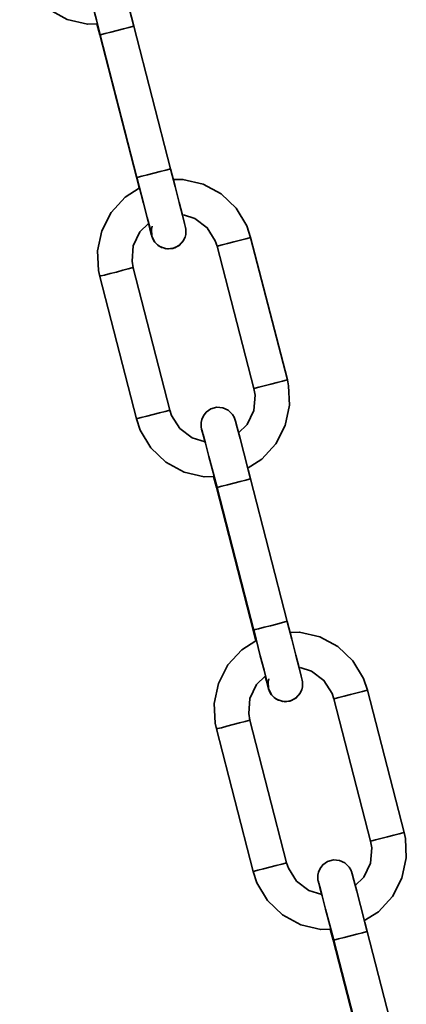
# Model space of a CAD drawing. Extents: x 75 to 753, y -67 to 646.
# Drawn here: x 281 to 290, y 295 to 319 of the extents above; entities that cross this region are included whole.
import ezdxf

# ---------------------------------------------------------------- set-up
doc = ezdxf.new("R2010")
doc.units = 0
doc.header["$MEASUREMENT"] = 0
doc.layers.get('0').update_dxf_attribs({"lineweight": 0})

msp = doc.modelspace()

# ---------------------------------------------------------------- linework, layer by layer
at = {"color": 7, "lineweight": 35}
for points, knots in [([(283.899, 318.699), (283.899, 318.699), (283.842, 318.919), (283.842, 318.919), (283.842, 318.919), (283.737, 319.326), (283.737, 319.326), (283.737, 319.326), (283.645, 319.678), (283.645, 319.678), (283.645, 319.678), (283.576, 319.942), (283.576, 319.942), (283.576, 319.942), (283.533, 320.099), (283.533, 320.099), (283.533, 320.099), (283.517, 320.15), (283.517, 320.15), (283.517, 320.15), (283.512, 320.166), (283.512, 320.166), (283.512, 320.166), (283.501, 320.189), (283.501, 320.189), (283.501, 320.189), (283.462, 320.258), (283.462, 320.258), (283.462, 320.258), (283.356, 320.363), (283.356, 320.363), (283.356, 320.363), (283.231, 320.42), (283.231, 320.42), (283.231, 320.42), (283.084, 320.434), (283.084, 320.434), (283.084, 320.434), (282.938, 320.393), (282.938, 320.393), (282.938, 320.393), (282.825, 320.313), (282.825, 320.313), (282.825, 320.313), (282.757, 320.225), (282.757, 320.225), (282.757, 320.225), (282.72, 320.139), (282.72, 320.139), (282.72, 320.139), (282.704, 320.061), (282.704, 320.061), (282.704, 320.061), (282.7, 320.001), (282.7, 320.001), (282.7, 320.001), (282.704, 319.965), (282.704, 319.965), (282.704, 319.965), (282.706, 319.949), (282.706, 319.949), (282.706, 319.949), (282.707, 319.937), (282.707, 319.937), (282.707, 319.937), (282.711, 319.925), (282.711, 319.925), (282.711, 319.925), (282.715, 319.901), (282.715, 319.901), (282.715, 319.901), (282.748, 319.767), (282.748, 319.767), (282.748, 319.767), (282.791, 319.6), (282.791, 319.6)], [0, 0, 0, 0, 1, 1, 1, 2, 2, 2, 3, 3, 3, 4, 4, 4, 5, 5, 5, 6, 6, 6, 7, 7, 7, 8, 8, 8, 9, 9, 9, 10, 10, 10, 11, 11, 11, 12, 12, 12, 13, 13, 13, 14, 14, 14, 15, 15, 15, 16, 16, 16, 17, 17, 17, 18, 18, 18, 19, 19, 19, 20, 20, 20, 21, 21, 21, 22, 22, 22, 23, 23, 23, 24, 24, 24, 25, 25, 25, 25]), ([(281.136, 320.154), (281.136, 320.154), (281.23, 319.877), (281.23, 319.877), (281.23, 319.877), (281.487, 319.449), (281.487, 319.449), (281.487, 319.449), (281.848, 319.102), (281.848, 319.102), (281.848, 319.102), (282.288, 318.863), (282.288, 318.863), (282.288, 318.863), (282.775, 318.747), (282.775, 318.747), (282.775, 318.747), (283.006, 318.754), (283.006, 318.754)], [0, 0, 0, 0, 1, 1, 1, 2, 2, 2, 3, 3, 3, 4, 4, 4, 5, 5, 5, 6, 6, 6, 6]), ([(282.722, 319.885), (282.722, 319.885), (282.722, 319.887), (282.722, 319.887), (282.722, 319.887), (282.725, 319.871), (282.725, 319.871), (282.725, 319.871), (282.75, 319.779), (282.75, 319.779), (282.75, 319.779), (282.809, 319.562), (282.809, 319.562), (282.809, 319.562), (282.892, 319.243), (282.892, 319.243), (282.892, 319.243), (282.993, 318.852), (282.993, 318.852), (282.993, 318.852), (283.087, 318.49), (283.087, 318.49)], [0, 0, 0, 0, 1, 1, 1, 2, 2, 2, 3, 3, 3, 4, 4, 4, 5, 5, 5, 6, 6, 6, 7, 7, 7, 7]), ([(283.899, 318.699), (283.899, 318.699), (283.869, 318.69), (283.869, 318.69), (283.869, 318.69), (283.782, 318.667), (283.782, 318.667), (283.782, 318.667), (283.65, 318.634), (283.65, 318.634), (283.65, 318.634), (283.494, 318.594), (283.494, 318.594), (283.494, 318.594), (283.34, 318.554), (283.34, 318.554), (283.34, 318.554), (283.206, 318.52), (283.206, 318.52), (283.206, 318.52), (283.118, 318.497), (283.118, 318.497), (283.118, 318.497), (283.087, 318.49), (283.087, 318.49)], [0, 0, 0, 0, 1, 1, 1, 2, 2, 2, 3, 3, 3, 4, 4, 4, 5, 5, 5, 6, 6, 6, 7, 7, 7, 8, 8, 8, 8]), ([(284.789, 315.245), (284.789, 315.245), (284.759, 315.238), (284.759, 315.238), (284.759, 315.238), (284.671, 315.215), (284.671, 315.215), (284.671, 315.215), (284.54, 315.181), (284.54, 315.181), (284.54, 315.181), (284.384, 315.141), (284.384, 315.141), (284.384, 315.141), (284.229, 315.101), (284.229, 315.101), (284.229, 315.101), (284.096, 315.068), (284.096, 315.068), (284.096, 315.068), (284.007, 315.045), (284.007, 315.045), (284.007, 315.045), (283.975, 315.036), (283.975, 315.036)], [0, 0, 0, 0, 1, 1, 1, 2, 2, 2, 3, 3, 3, 4, 4, 4, 5, 5, 5, 6, 6, 6, 7, 7, 7, 8, 8, 8, 8]), ([(285.139, 313.585), (285.139, 313.585), (285.156, 313.656), (285.156, 313.656), (285.156, 313.656), (285.162, 313.722), (285.162, 313.722), (285.162, 313.722), (285.16, 313.764), (285.16, 313.764), (285.16, 313.764), (285.156, 313.782), (285.156, 313.782), (285.156, 313.782), (285.155, 313.794), (285.155, 313.794), (285.155, 313.794), (285.153, 313.807), (285.153, 313.807), (285.153, 313.807), (285.149, 313.825), (285.149, 313.825), (285.149, 313.825), (285.128, 313.915), (285.128, 313.915), (285.128, 313.915), (285.076, 314.118), (285.076, 314.118), (285.076, 314.118), (284.998, 314.428), (284.998, 314.428), (284.998, 314.428), (284.901, 314.814), (284.901, 314.814), (284.901, 314.814), (284.789, 315.245), (284.789, 315.245)], [0, 0, 0, 0, 1, 1, 1, 2, 2, 2, 3, 3, 3, 4, 4, 4, 5, 5, 5, 6, 6, 6, 7, 7, 7, 8, 8, 8, 9, 9, 9, 10, 10, 10, 11, 11, 11, 12, 12, 12, 12]), ([(283.963, 315.038), (283.963, 315.038), (283.963, 315.038), (283.963, 315.038), (283.963, 315.038), (283.975, 315.039), (283.975, 315.039)], [0, 0, 0, 0, 1, 1, 1, 2, 2, 2, 2]), ([(283.963, 315.038), (283.963, 315.038), (284.02, 314.816), (284.02, 314.816), (284.02, 314.816), (284.03, 314.775), (284.03, 314.775)], [0, 0, 0, 0, 1, 1, 1, 2, 2, 2, 2]), ([(283.975, 315.036), (283.975, 315.036), (284.032, 314.816), (284.032, 314.816), (284.032, 314.816), (284.137, 314.411), (284.137, 314.411), (284.137, 314.411), (284.226, 314.061), (284.226, 314.061), (284.226, 314.061), (284.291, 313.8), (284.291, 313.8), (284.291, 313.8), (284.327, 313.654), (284.327, 313.654), (284.327, 313.654), (284.331, 313.64), (284.331, 313.64)], [0, 0, 0, 0, 1, 1, 1, 2, 2, 2, 3, 3, 3, 4, 4, 4, 5, 5, 5, 6, 6, 6, 6]), ([(286.728, 313.581), (286.728, 313.581), (286.632, 313.86), (286.632, 313.86), (286.632, 313.86), (286.374, 314.288), (286.374, 314.288), (286.374, 314.288), (286.014, 314.634), (286.014, 314.634), (286.014, 314.634), (285.574, 314.872), (285.574, 314.872), (285.574, 314.872), (285.087, 314.988), (285.087, 314.988), (285.087, 314.988), (284.844, 314.981), (284.844, 314.981)], [0, 0, 0, 0, 1, 1, 1, 2, 2, 2, 3, 3, 3, 4, 4, 4, 5, 5, 5, 6, 6, 6, 6]), ([(284.03, 314.775), (284.03, 314.775), (283.688, 314.558), (283.688, 314.558), (283.688, 314.558), (283.35, 314.189), (283.35, 314.189), (283.35, 314.189), (283.121, 313.743), (283.121, 313.743), (283.121, 313.743), (283.016, 313.255), (283.016, 313.255), (283.016, 313.255), (283.04, 312.781), (283.04, 312.781), (283.04, 312.781), (283.072, 312.638), (283.072, 312.638)], [0, 0, 0, 0, 1, 1, 1, 2, 2, 2, 3, 3, 3, 4, 4, 4, 5, 5, 5, 6, 6, 6, 6]), ([(285.101, 314.127), (285.101, 314.127), (285.38, 314.043), (285.38, 314.043), (285.38, 314.043), (285.675, 313.816), (285.675, 313.816), (285.675, 313.816), (285.872, 313.5), (285.872, 313.5), (285.872, 313.5), (285.915, 313.372), (285.915, 313.372)], [0, 0, 0, 0, 1, 1, 1, 2, 2, 2, 3, 3, 3, 4, 4, 4, 4]), ([(283.883, 312.848), (283.883, 312.848), (283.855, 313.01), (283.855, 313.01), (283.855, 313.01), (283.885, 313.379), (283.885, 313.379), (283.885, 313.379), (284.045, 313.716), (284.045, 313.716), (284.045, 313.716), (284.252, 313.922), (284.252, 313.922)], [0, 0, 0, 0, 1, 1, 1, 2, 2, 2, 3, 3, 3, 4, 4, 4, 4]), ([(284.252, 313.922), (284.252, 313.922), (284.286, 313.793), (284.286, 313.793), (284.286, 313.793), (284.329, 313.638), (284.329, 313.638), (284.329, 313.638), (284.338, 313.606), (284.338, 313.606), (284.338, 313.606), (284.345, 313.585), (284.345, 313.585), (284.345, 313.585), (284.35, 313.569), (284.35, 313.569), (284.35, 313.569), (284.361, 313.544), (284.361, 313.544), (284.361, 313.544), (284.402, 313.475), (284.402, 313.475), (284.402, 313.475), (284.471, 313.4), (284.471, 313.4), (284.471, 313.4), (284.494, 313.384), (284.494, 313.384)], [0, 0, 0, 0, 1, 1, 1, 2, 2, 2, 3, 3, 3, 4, 4, 4, 5, 5, 5, 6, 6, 6, 7, 7, 7, 8, 8, 8, 9, 9, 9, 9]), ([(284.492, 313.382), (284.492, 313.382), (284.407, 313.468), (284.407, 313.468), (284.407, 313.468), (284.336, 313.615), (284.336, 313.615), (284.336, 313.615), (284.327, 313.778), (284.327, 313.778), (284.327, 313.778), (284.345, 313.853), (284.345, 313.853)], [0, 0, 0, 0, 1, 1, 1, 2, 2, 2, 3, 3, 3, 4, 4, 4, 4]), ([(285.139, 313.585), (285.139, 313.585), (285.103, 313.507), (285.103, 313.507), (285.103, 313.507), (284.995, 313.384), (284.995, 313.384), (284.995, 313.384), (284.847, 313.313), (284.847, 313.313), (284.847, 313.313), (284.684, 313.304), (284.684, 313.304), (284.684, 313.304), (284.529, 313.358), (284.529, 313.358), (284.529, 313.358), (284.492, 313.382), (284.492, 313.382)], [0, 0, 0, 0, 1, 1, 1, 2, 2, 2, 3, 3, 3, 4, 4, 4, 5, 5, 5, 6, 6, 6, 6]), ([(284.739, 313.301), (284.739, 313.301), (284.888, 313.327), (284.888, 313.327), (284.888, 313.327), (285.014, 313.4), (285.014, 313.4), (285.014, 313.4), (285.092, 313.489), (285.092, 313.489), (285.092, 313.489), (285.137, 313.576), (285.137, 313.576), (285.137, 313.576), (285.139, 313.585), (285.139, 313.585)], [0, 0, 0, 0, 1, 1, 1, 2, 2, 2, 3, 3, 3, 4, 4, 4, 5, 5, 5, 5]), ([(286.323, 313.477), (286.323, 313.477), (286.478, 313.516), (286.478, 313.516), (286.478, 313.516), (286.609, 313.551), (286.609, 313.551), (286.609, 313.551), (286.698, 313.572), (286.698, 313.572), (286.698, 313.572), (286.728, 313.581), (286.728, 313.581)], [0, 0, 0, 0, 1, 1, 1, 2, 2, 2, 3, 3, 3, 4, 4, 4, 4]), ([(284.494, 313.384), (284.494, 313.384), (284.572, 313.336), (284.572, 313.336), (284.572, 313.336), (284.716, 313.301), (284.716, 313.301), (284.716, 313.301), (284.739, 313.301), (284.739, 313.301)], [0, 0, 0, 0, 1, 1, 1, 2, 2, 2, 3, 3, 3, 3]), ([(285.915, 313.372), (285.915, 313.372), (285.915, 313.372), (285.915, 313.372), (285.915, 313.372), (285.947, 313.379), (285.947, 313.379), (285.947, 313.379), (286.035, 313.402), (286.035, 313.402), (286.035, 313.402), (286.167, 313.436), (286.167, 313.436), (286.167, 313.436), (286.323, 313.477), (286.323, 313.477)], [0, 0, 0, 0, 1, 1, 1, 2, 2, 2, 3, 3, 3, 4, 4, 4, 5, 5, 5, 5]), ([(283.883, 312.848), (283.883, 312.848), (283.853, 312.841), (283.853, 312.841), (283.853, 312.841), (283.766, 312.818), (283.766, 312.818), (283.766, 312.818), (283.634, 312.784), (283.634, 312.784), (283.634, 312.784), (283.48, 312.743), (283.48, 312.743)], [0, 0, 0, 0, 1, 1, 1, 2, 2, 2, 3, 3, 3, 4, 4, 4, 4]), ([(283.48, 312.743), (283.48, 312.743), (283.324, 312.704), (283.324, 312.704), (283.324, 312.704), (283.192, 312.67), (283.192, 312.67), (283.192, 312.67), (283.103, 312.647), (283.103, 312.647), (283.103, 312.647), (283.072, 312.638), (283.072, 312.638)], [0, 0, 0, 0, 1, 1, 1, 2, 2, 2, 3, 3, 3, 4, 4, 4, 4]), ([(286.646, 307.986), (286.646, 307.986), (287, 308.21), (287, 308.21), (287, 308.21), (287.337, 308.579), (287.337, 308.579), (287.337, 308.579), (287.566, 309.023), (287.566, 309.023), (287.566, 309.023), (287.671, 309.513), (287.671, 309.513), (287.671, 309.513), (287.648, 309.987), (287.648, 309.987), (287.648, 309.987), (287.616, 310.127), (287.616, 310.127)], [0, 0, 0, 0, 1, 1, 1, 2, 2, 2, 3, 3, 3, 4, 4, 4, 5, 5, 5, 6, 6, 6, 6]), ([(286.804, 309.92), (286.804, 309.92), (286.804, 309.92), (286.804, 309.92), (286.804, 309.92), (286.836, 309.927), (286.836, 309.927), (286.836, 309.927), (286.925, 309.95), (286.925, 309.95), (286.925, 309.95), (287.056, 309.984), (287.056, 309.984), (287.056, 309.984), (287.213, 310.023), (287.213, 310.023)], [0, 0, 0, 0, 1, 1, 1, 2, 2, 2, 3, 3, 3, 4, 4, 4, 5, 5, 5, 5]), ([(287.213, 310.023), (287.213, 310.023), (287.367, 310.064), (287.367, 310.064), (287.367, 310.064), (287.499, 310.097), (287.499, 310.097), (287.499, 310.097), (287.586, 310.12), (287.586, 310.12), (287.586, 310.12), (287.616, 310.127), (287.616, 310.127)], [0, 0, 0, 0, 1, 1, 1, 2, 2, 2, 3, 3, 3, 4, 4, 4, 4]), ([(286.804, 309.92), (286.804, 309.92), (286.833, 309.758), (286.833, 309.758), (286.833, 309.758), (286.802, 309.389), (286.802, 309.389), (286.802, 309.389), (286.644, 309.05), (286.644, 309.05), (286.644, 309.05), (286.428, 308.84), (286.428, 308.84)], [0, 0, 0, 0, 1, 1, 1, 2, 2, 2, 3, 3, 3, 4, 4, 4, 4]), ([(286.724, 307.73), (286.724, 307.73), (286.668, 307.952), (286.668, 307.952), (286.668, 307.952), (286.563, 308.359), (286.563, 308.359), (286.563, 308.359), (286.47, 308.71), (286.47, 308.71), (286.47, 308.71), (286.401, 308.975), (286.401, 308.975), (286.401, 308.975), (286.359, 309.129), (286.359, 309.129), (286.359, 309.129), (286.343, 309.181), (286.343, 309.181), (286.343, 309.181), (286.337, 309.199), (286.337, 309.199), (286.337, 309.199), (286.327, 309.222), (286.327, 309.222), (286.327, 309.222), (286.287, 309.291), (286.287, 309.291), (286.287, 309.291), (286.181, 309.394), (286.181, 309.394), (286.181, 309.394), (286.057, 309.453), (286.057, 309.453), (286.057, 309.453), (285.909, 309.465), (285.909, 309.465), (285.909, 309.465), (285.764, 309.426), (285.764, 309.426), (285.764, 309.426), (285.65, 309.346), (285.65, 309.346), (285.65, 309.346), (285.582, 309.257), (285.582, 309.257), (285.582, 309.257), (285.545, 309.17), (285.545, 309.17), (285.545, 309.17), (285.529, 309.094), (285.529, 309.094), (285.529, 309.094), (285.526, 309.034), (285.526, 309.034), (285.526, 309.034), (285.529, 308.998), (285.529, 308.998), (285.529, 308.998), (285.531, 308.982), (285.531, 308.982), (285.531, 308.982), (285.533, 308.97), (285.533, 308.97), (285.533, 308.97), (285.536, 308.957), (285.536, 308.957), (285.536, 308.957), (285.54, 308.934), (285.54, 308.934), (285.54, 308.934), (285.574, 308.799), (285.574, 308.799), (285.574, 308.799), (285.616, 308.63), (285.616, 308.63)], [0, 0, 0, 0, 1, 1, 1, 2, 2, 2, 3, 3, 3, 4, 4, 4, 5, 5, 5, 6, 6, 6, 7, 7, 7, 8, 8, 8, 9, 9, 9, 10, 10, 10, 11, 11, 11, 12, 12, 12, 13, 13, 13, 14, 14, 14, 15, 15, 15, 16, 16, 16, 17, 17, 17, 18, 18, 18, 19, 19, 19, 20, 20, 20, 21, 21, 21, 22, 22, 22, 23, 23, 23, 24, 24, 24, 25, 25, 25, 25]), ([(284.368, 309.291), (284.368, 309.291), (284.213, 309.25), (284.213, 309.25), (284.213, 309.25), (284.08, 309.216), (284.08, 309.216), (284.08, 309.216), (283.991, 309.195), (283.991, 309.195), (283.991, 309.195), (283.961, 309.186), (283.961, 309.186)], [0, 0, 0, 0, 1, 1, 1, 2, 2, 2, 3, 3, 3, 4, 4, 4, 4]), ([(284.773, 309.396), (284.773, 309.396), (284.743, 309.387), (284.743, 309.387), (284.743, 309.387), (284.656, 309.366), (284.656, 309.366), (284.656, 309.366), (284.524, 309.332), (284.524, 309.332), (284.524, 309.332), (284.368, 309.291), (284.368, 309.291)], [0, 0, 0, 0, 1, 1, 1, 2, 2, 2, 3, 3, 3, 4, 4, 4, 4]), ([(285.625, 308.629), (285.625, 308.629), (285.309, 308.725), (285.309, 308.725), (285.309, 308.725), (285.012, 308.952), (285.012, 308.952), (285.012, 308.952), (284.815, 309.268), (284.815, 309.268), (284.815, 309.268), (284.773, 309.396), (284.773, 309.396)], [0, 0, 0, 0, 1, 1, 1, 2, 2, 2, 3, 3, 3, 4, 4, 4, 4]), ([(283.961, 309.186), (283.961, 309.186), (284.055, 308.907), (284.055, 308.907), (284.055, 308.907), (284.313, 308.48), (284.313, 308.48), (284.313, 308.48), (284.673, 308.133), (284.673, 308.133), (284.673, 308.133), (285.114, 307.895), (285.114, 307.895), (285.114, 307.895), (285.6, 307.78), (285.6, 307.78), (285.6, 307.78), (285.844, 307.787), (285.844, 307.787)], [0, 0, 0, 0, 1, 1, 1, 2, 2, 2, 3, 3, 3, 4, 4, 4, 5, 5, 5, 6, 6, 6, 6]), ([(285.547, 308.918), (285.547, 308.918), (285.547, 308.918), (285.547, 308.918), (285.547, 308.918), (285.551, 308.904), (285.551, 308.904), (285.551, 308.904), (285.575, 308.81), (285.575, 308.81), (285.575, 308.81), (285.634, 308.595), (285.634, 308.595), (285.634, 308.595), (285.717, 308.275), (285.717, 308.275), (285.717, 308.275), (285.819, 307.885), (285.819, 307.885), (285.819, 307.885), (285.913, 307.522), (285.913, 307.522)], [0, 0, 0, 0, 1, 1, 1, 2, 2, 2, 3, 3, 3, 4, 4, 4, 5, 5, 5, 6, 6, 6, 7, 7, 7, 7]), ([(286.724, 307.73), (286.724, 307.73), (286.694, 307.723), (286.694, 307.723), (286.694, 307.723), (286.607, 307.7), (286.607, 307.7), (286.607, 307.7), (286.476, 307.666), (286.476, 307.666), (286.476, 307.666), (286.319, 307.625), (286.319, 307.625), (286.319, 307.625), (286.165, 307.586), (286.165, 307.586), (286.165, 307.586), (286.032, 307.553), (286.032, 307.553), (286.032, 307.553), (285.943, 307.529), (285.943, 307.529), (285.943, 307.529), (285.913, 307.522), (285.913, 307.522)], [0, 0, 0, 0, 1, 1, 1, 2, 2, 2, 3, 3, 3, 4, 4, 4, 5, 5, 5, 6, 6, 6, 7, 7, 7, 8, 8, 8, 8]), ([(287.614, 304.278), (287.614, 304.278), (287.584, 304.271), (287.584, 304.271), (287.584, 304.271), (287.497, 304.248), (287.497, 304.248), (287.497, 304.248), (287.365, 304.214), (287.365, 304.214), (287.365, 304.214), (287.209, 304.173), (287.209, 304.173), (287.209, 304.173), (287.055, 304.134), (287.055, 304.134), (287.055, 304.134), (286.921, 304.099), (286.921, 304.099), (286.921, 304.099), (286.833, 304.077), (286.833, 304.077), (286.833, 304.077), (286.801, 304.068), (286.801, 304.068)], [0, 0, 0, 0, 1, 1, 1, 2, 2, 2, 3, 3, 3, 4, 4, 4, 5, 5, 5, 6, 6, 6, 7, 7, 7, 8, 8, 8, 8]), ([(287.964, 302.618), (287.964, 302.618), (287.982, 302.689), (287.982, 302.689), (287.982, 302.689), (287.987, 302.754), (287.987, 302.754), (287.987, 302.754), (287.985, 302.797), (287.985, 302.797), (287.985, 302.797), (287.982, 302.815), (287.982, 302.815), (287.982, 302.815), (287.98, 302.827), (287.98, 302.827), (287.98, 302.827), (287.978, 302.839), (287.978, 302.839), (287.978, 302.839), (287.975, 302.857), (287.975, 302.857), (287.975, 302.857), (287.953, 302.948), (287.953, 302.948), (287.953, 302.948), (287.902, 303.15), (287.902, 303.15), (287.902, 303.15), (287.824, 303.461), (287.824, 303.461), (287.824, 303.461), (287.726, 303.845), (287.726, 303.845), (287.726, 303.845), (287.614, 304.278), (287.614, 304.278)], [0, 0, 0, 0, 1, 1, 1, 2, 2, 2, 3, 3, 3, 4, 4, 4, 5, 5, 5, 6, 6, 6, 7, 7, 7, 8, 8, 8, 9, 9, 9, 10, 10, 10, 11, 11, 11, 12, 12, 12, 12]), ([(286.788, 304.068), (286.788, 304.068), (286.788, 304.068), (286.788, 304.068), (286.788, 304.068), (286.801, 304.072), (286.801, 304.072)], [0, 0, 0, 0, 1, 1, 1, 2, 2, 2, 2]), ([(286.788, 304.068), (286.788, 304.068), (286.845, 303.848), (286.845, 303.848), (286.845, 303.848), (286.856, 303.807), (286.856, 303.807)], [0, 0, 0, 0, 1, 1, 1, 2, 2, 2, 2]), ([(286.801, 304.068), (286.801, 304.068), (286.858, 303.848), (286.858, 303.848), (286.858, 303.848), (286.962, 303.442), (286.962, 303.442), (286.962, 303.442), (287.051, 303.092), (287.051, 303.092), (287.051, 303.092), (287.117, 302.832), (287.117, 302.832), (287.117, 302.832), (287.152, 302.687), (287.152, 302.687), (287.152, 302.687), (287.156, 302.673), (287.156, 302.673)], [0, 0, 0, 0, 1, 1, 1, 2, 2, 2, 3, 3, 3, 4, 4, 4, 5, 5, 5, 6, 6, 6, 6]), ([(289.553, 302.614), (289.553, 302.614), (289.457, 302.891), (289.457, 302.891), (289.457, 302.891), (289.2, 303.319), (289.2, 303.319), (289.2, 303.319), (288.839, 303.665), (288.839, 303.665), (288.839, 303.665), (288.399, 303.905), (288.399, 303.905), (288.399, 303.905), (287.912, 304.02), (287.912, 304.02), (287.912, 304.02), (287.669, 304.012), (287.669, 304.012)], [0, 0, 0, 0, 1, 1, 1, 2, 2, 2, 3, 3, 3, 4, 4, 4, 5, 5, 5, 6, 6, 6, 6]), ([(286.856, 303.807), (286.856, 303.807), (286.513, 303.589), (286.513, 303.589), (286.513, 303.589), (286.176, 303.221), (286.176, 303.221), (286.176, 303.221), (285.947, 302.776), (285.947, 302.776), (285.947, 302.776), (285.842, 302.287), (285.842, 302.287), (285.842, 302.287), (285.867, 301.813), (285.867, 301.813), (285.867, 301.813), (285.897, 301.671), (285.897, 301.671)], [0, 0, 0, 0, 1, 1, 1, 2, 2, 2, 3, 3, 3, 4, 4, 4, 5, 5, 5, 6, 6, 6, 6]), ([(287.928, 303.159), (287.928, 303.159), (288.205, 303.074), (288.205, 303.074), (288.205, 303.074), (288.5, 302.848), (288.5, 302.848), (288.5, 302.848), (288.699, 302.532), (288.699, 302.532), (288.699, 302.532), (288.74, 302.404), (288.74, 302.404)], [0, 0, 0, 0, 1, 1, 1, 2, 2, 2, 3, 3, 3, 4, 4, 4, 4]), ([(286.708, 301.881), (286.708, 301.881), (286.68, 302.042), (286.68, 302.042), (286.68, 302.042), (286.71, 302.412), (286.71, 302.412), (286.71, 302.412), (286.87, 302.749), (286.87, 302.749), (286.87, 302.749), (287.078, 302.953), (287.078, 302.953)], [0, 0, 0, 0, 1, 1, 1, 2, 2, 2, 3, 3, 3, 4, 4, 4, 4]), ([(287.078, 302.953), (287.078, 302.953), (287.111, 302.825), (287.111, 302.825), (287.111, 302.825), (287.154, 302.669), (287.154, 302.669), (287.154, 302.669), (287.163, 302.639), (287.163, 302.639), (287.163, 302.639), (287.17, 302.616), (287.17, 302.616), (287.17, 302.616), (287.175, 302.602), (287.175, 302.602), (287.175, 302.602), (287.186, 302.577), (287.186, 302.577), (287.186, 302.577), (287.227, 302.507), (287.227, 302.507), (287.227, 302.507), (287.296, 302.433), (287.296, 302.433), (287.296, 302.433), (287.319, 302.417), (287.319, 302.417)], [0, 0, 0, 0, 1, 1, 1, 2, 2, 2, 3, 3, 3, 4, 4, 4, 5, 5, 5, 6, 6, 6, 7, 7, 7, 8, 8, 8, 9, 9, 9, 9]), ([(287.317, 302.415), (287.317, 302.415), (287.232, 302.499), (287.232, 302.499), (287.232, 302.499), (287.161, 302.648), (287.161, 302.648), (287.161, 302.648), (287.152, 302.811), (287.152, 302.811), (287.152, 302.811), (287.17, 302.886), (287.17, 302.886)], [0, 0, 0, 0, 1, 1, 1, 2, 2, 2, 3, 3, 3, 4, 4, 4, 4]), ([(287.964, 302.618), (287.964, 302.618), (287.928, 302.538), (287.928, 302.538), (287.928, 302.538), (287.82, 302.417), (287.82, 302.417), (287.82, 302.417), (287.673, 302.346), (287.673, 302.346), (287.673, 302.346), (287.509, 302.337), (287.509, 302.337), (287.509, 302.337), (287.355, 302.39), (287.355, 302.39), (287.355, 302.39), (287.317, 302.415), (287.317, 302.415)], [0, 0, 0, 0, 1, 1, 1, 2, 2, 2, 3, 3, 3, 4, 4, 4, 5, 5, 5, 6, 6, 6, 6]), ([(287.564, 302.332), (287.564, 302.332), (287.715, 302.358), (287.715, 302.358), (287.715, 302.358), (287.841, 302.433), (287.841, 302.433), (287.841, 302.433), (287.918, 302.52), (287.918, 302.52), (287.918, 302.52), (287.962, 302.609), (287.962, 302.609), (287.962, 302.609), (287.964, 302.618), (287.964, 302.618)], [0, 0, 0, 0, 1, 1, 1, 2, 2, 2, 3, 3, 3, 4, 4, 4, 5, 5, 5, 5]), ([(289.148, 302.509), (289.148, 302.509), (289.303, 302.548), (289.303, 302.548), (289.303, 302.548), (289.434, 302.582), (289.434, 302.582), (289.434, 302.582), (289.523, 302.605), (289.523, 302.605), (289.523, 302.605), (289.553, 302.614), (289.553, 302.614)], [0, 0, 0, 0, 1, 1, 1, 2, 2, 2, 3, 3, 3, 4, 4, 4, 4]), ([(287.319, 302.417), (287.319, 302.417), (287.397, 302.367), (287.397, 302.367), (287.397, 302.367), (287.541, 302.333), (287.541, 302.333), (287.541, 302.333), (287.564, 302.332), (287.564, 302.332)], [0, 0, 0, 0, 1, 1, 1, 2, 2, 2, 3, 3, 3, 3]), ([(288.74, 302.404), (288.74, 302.404), (288.74, 302.404), (288.74, 302.404), (288.74, 302.404), (288.772, 302.412), (288.772, 302.412), (288.772, 302.412), (288.861, 302.435), (288.861, 302.435), (288.861, 302.435), (288.992, 302.468), (288.992, 302.468), (288.992, 302.468), (289.148, 302.509), (289.148, 302.509)], [0, 0, 0, 0, 1, 1, 1, 2, 2, 2, 3, 3, 3, 4, 4, 4, 5, 5, 5, 5]), ([(286.708, 301.881), (286.708, 301.881), (286.678, 301.873), (286.678, 301.873), (286.678, 301.873), (286.591, 301.85), (286.591, 301.85), (286.591, 301.85), (286.46, 301.817), (286.46, 301.817), (286.46, 301.817), (286.305, 301.776), (286.305, 301.776)], [0, 0, 0, 0, 1, 1, 1, 2, 2, 2, 3, 3, 3, 4, 4, 4, 4]), ([(286.305, 301.776), (286.305, 301.776), (286.149, 301.737), (286.149, 301.737), (286.149, 301.737), (286.018, 301.701), (286.018, 301.701), (286.018, 301.701), (285.929, 301.68), (285.929, 301.68), (285.929, 301.68), (285.897, 301.671), (285.897, 301.671)], [0, 0, 0, 0, 1, 1, 1, 2, 2, 2, 3, 3, 3, 4, 4, 4, 4]), ([(289.63, 298.95), (289.63, 298.95), (289.658, 298.791), (289.658, 298.791), (289.658, 298.791), (289.628, 298.42), (289.628, 298.42), (289.628, 298.42), (289.47, 298.082), (289.47, 298.082), (289.47, 298.082), (289.253, 297.871), (289.253, 297.871)], [0, 0, 0, 0, 1, 1, 1, 2, 2, 2, 3, 3, 3, 4, 4, 4, 4]), ([(289.472, 297.018), (289.472, 297.018), (289.825, 297.242), (289.825, 297.242), (289.825, 297.242), (290.164, 297.612), (290.164, 297.612), (290.164, 297.612), (290.391, 298.055), (290.391, 298.055), (290.391, 298.055), (290.496, 298.546), (290.496, 298.546), (290.496, 298.546), (290.473, 299.02), (290.473, 299.02), (290.473, 299.02), (290.441, 299.16), (290.441, 299.16)], [0, 0, 0, 0, 1, 1, 1, 2, 2, 2, 3, 3, 3, 4, 4, 4, 5, 5, 5, 6, 6, 6, 6]), ([(289.63, 298.95), (289.63, 298.95), (289.63, 298.95), (289.63, 298.95), (289.63, 298.95), (289.662, 298.959), (289.662, 298.959), (289.662, 298.959), (289.75, 298.982), (289.75, 298.982), (289.75, 298.982), (289.882, 299.016), (289.882, 299.016), (289.882, 299.016), (290.038, 299.055), (290.038, 299.055)], [0, 0, 0, 0, 1, 1, 1, 2, 2, 2, 3, 3, 3, 4, 4, 4, 5, 5, 5, 5]), ([(290.038, 299.055), (290.038, 299.055), (290.193, 299.096), (290.193, 299.096), (290.193, 299.096), (290.324, 299.13), (290.324, 299.13), (290.324, 299.13), (290.411, 299.153), (290.411, 299.153), (290.411, 299.153), (290.441, 299.16), (290.441, 299.16)], [0, 0, 0, 0, 1, 1, 1, 2, 2, 2, 3, 3, 3, 4, 4, 4, 4]), ([(289.55, 296.763), (289.55, 296.763), (289.493, 296.985), (289.493, 296.985), (289.493, 296.985), (289.388, 297.391), (289.388, 297.391), (289.388, 297.391), (289.296, 297.743), (289.296, 297.743), (289.296, 297.743), (289.226, 298.006), (289.226, 298.006), (289.226, 298.006), (289.184, 298.162), (289.184, 298.162), (289.184, 298.162), (289.17, 298.214), (289.17, 298.214), (289.17, 298.214), (289.163, 298.23), (289.163, 298.23), (289.163, 298.23), (289.152, 298.254), (289.152, 298.254), (289.152, 298.254), (289.113, 298.322), (289.113, 298.322), (289.113, 298.322), (289.006, 298.427), (289.006, 298.427), (289.006, 298.427), (288.882, 298.485), (288.882, 298.485), (288.882, 298.485), (288.735, 298.498), (288.735, 298.498), (288.735, 298.498), (288.589, 298.457), (288.589, 298.457), (288.589, 298.457), (288.475, 298.379), (288.475, 298.379), (288.475, 298.379), (288.408, 298.29), (288.408, 298.29), (288.408, 298.29), (288.371, 298.203), (288.371, 298.203), (288.371, 298.203), (288.355, 298.127), (288.355, 298.127), (288.355, 298.127), (288.351, 298.064), (288.351, 298.064), (288.351, 298.064), (288.355, 298.029), (288.355, 298.029), (288.355, 298.029), (288.356, 298.013), (288.356, 298.013), (288.356, 298.013), (288.358, 298.002), (288.358, 298.002), (288.358, 298.002), (288.362, 297.99), (288.362, 297.99), (288.362, 297.99), (288.367, 297.967), (288.367, 297.967), (288.367, 297.967), (288.399, 297.83), (288.399, 297.83), (288.399, 297.83), (288.442, 297.663), (288.442, 297.663)], [0, 0, 0, 0, 1, 1, 1, 2, 2, 2, 3, 3, 3, 4, 4, 4, 5, 5, 5, 6, 6, 6, 7, 7, 7, 8, 8, 8, 9, 9, 9, 10, 10, 10, 11, 11, 11, 12, 12, 12, 13, 13, 13, 14, 14, 14, 15, 15, 15, 16, 16, 16, 17, 17, 17, 18, 18, 18, 19, 19, 19, 20, 20, 20, 21, 21, 21, 22, 22, 22, 23, 23, 23, 24, 24, 24, 25, 25, 25, 25]), ([(287.195, 298.324), (287.195, 298.324), (287.039, 298.283), (287.039, 298.283), (287.039, 298.283), (286.905, 298.249), (286.905, 298.249), (286.905, 298.249), (286.817, 298.226), (286.817, 298.226), (286.817, 298.226), (286.787, 298.219), (286.787, 298.219)], [0, 0, 0, 0, 1, 1, 1, 2, 2, 2, 3, 3, 3, 4, 4, 4, 4]), ([(287.598, 298.428), (287.598, 298.428), (287.568, 298.42), (287.568, 298.42), (287.568, 298.42), (287.481, 298.396), (287.481, 298.396), (287.481, 298.396), (287.349, 298.363), (287.349, 298.363), (287.349, 298.363), (287.195, 298.324), (287.195, 298.324)], [0, 0, 0, 0, 1, 1, 1, 2, 2, 2, 3, 3, 3, 4, 4, 4, 4]), ([(288.45, 297.659), (288.45, 297.659), (288.134, 297.757), (288.134, 297.757), (288.134, 297.757), (287.838, 297.984), (287.838, 297.984), (287.838, 297.984), (287.641, 298.301), (287.641, 298.301), (287.641, 298.301), (287.598, 298.428), (287.598, 298.428)], [0, 0, 0, 0, 1, 1, 1, 2, 2, 2, 3, 3, 3, 4, 4, 4, 4]), ([(286.787, 298.219), (286.787, 298.219), (286.881, 297.94), (286.881, 297.94), (286.881, 297.94), (287.138, 297.512), (287.138, 297.512), (287.138, 297.512), (287.499, 297.166), (287.499, 297.166), (287.499, 297.166), (287.939, 296.926), (287.939, 296.926), (287.939, 296.926), (288.426, 296.811), (288.426, 296.811), (288.426, 296.811), (288.669, 296.82), (288.669, 296.82)], [0, 0, 0, 0, 1, 1, 1, 2, 2, 2, 3, 3, 3, 4, 4, 4, 5, 5, 5, 6, 6, 6, 6]), ([(288.372, 297.951), (288.372, 297.951), (288.372, 297.951), (288.372, 297.951), (288.372, 297.951), (288.376, 297.937), (288.376, 297.937), (288.376, 297.937), (288.401, 297.842), (288.401, 297.842), (288.401, 297.842), (288.459, 297.628), (288.459, 297.628), (288.459, 297.628), (288.543, 297.306), (288.543, 297.306), (288.543, 297.306), (288.644, 296.915), (288.644, 296.915), (288.644, 296.915), (288.738, 296.553), (288.738, 296.553)], [0, 0, 0, 0, 1, 1, 1, 2, 2, 2, 3, 3, 3, 4, 4, 4, 5, 5, 5, 6, 6, 6, 7, 7, 7, 7]), ([(289.55, 296.763), (289.55, 296.763), (289.519, 296.756), (289.519, 296.756), (289.519, 296.756), (289.432, 296.732), (289.432, 296.732), (289.432, 296.732), (289.301, 296.699), (289.301, 296.699), (289.301, 296.699), (289.145, 296.658), (289.145, 296.658), (289.145, 296.658), (288.99, 296.619), (288.99, 296.619), (288.99, 296.619), (288.857, 296.583), (288.857, 296.583), (288.857, 296.583), (288.768, 296.562), (288.768, 296.562), (288.768, 296.562), (288.738, 296.553), (288.738, 296.553)], [0, 0, 0, 0, 1, 1, 1, 2, 2, 2, 3, 3, 3, 4, 4, 4, 5, 5, 5, 6, 6, 6, 7, 7, 7, 8, 8, 8, 8])]:
    msp.add_open_spline(points, degree=3, knots=knots, dxfattribs=at)
for points in [[(283.006, 318.754), (283.006, 318.754), (283.073, 318.49), (283.073, 318.49)], [(284.789, 315.245), (284.789, 315.245), (283.899, 318.699), (283.899, 318.699)], [(283.073, 318.49), (283.073, 318.49), (283.963, 315.038), (283.963, 315.038)], [(283.087, 318.49), (283.087, 318.49), (283.975, 315.036), (283.975, 315.036)], [(287.616, 310.127), (287.616, 310.127), (286.728, 313.581), (286.728, 313.581)], [(285.915, 313.372), (285.915, 313.372), (286.804, 309.92), (286.804, 309.92)], [(284.773, 309.396), (284.773, 309.396), (283.883, 312.848), (283.883, 312.848)], [(283.072, 312.638), (283.072, 312.638), (283.961, 309.186), (283.961, 309.186)], [(285.831, 307.787), (285.831, 307.787), (285.899, 307.522), (285.899, 307.522)], [(287.614, 304.278), (287.614, 304.278), (286.724, 307.73), (286.724, 307.73)], [(285.899, 307.522), (285.899, 307.522), (286.788, 304.068), (286.788, 304.068)], [(285.913, 307.522), (285.913, 307.522), (286.801, 304.068), (286.801, 304.068)], [(290.441, 299.16), (290.441, 299.16), (289.553, 302.614), (289.553, 302.614)], [(288.74, 302.404), (288.74, 302.404), (289.63, 298.95), (289.63, 298.95)], [(287.598, 298.428), (287.598, 298.428), (286.708, 301.881), (286.708, 301.881)], [(285.897, 301.671), (285.897, 301.671), (286.787, 298.219), (286.787, 298.219)], [(288.656, 296.82), (288.656, 296.82), (288.724, 296.553), (288.724, 296.553)], [(290.439, 293.311), (290.439, 293.311), (289.55, 296.763), (289.55, 296.763)], [(288.724, 296.553), (288.724, 296.553), (289.614, 293.101), (289.614, 293.101)], [(288.738, 296.553), (288.738, 296.553), (289.628, 293.101), (289.628, 293.101)]]:
    msp.add_open_spline(points, degree=3, dxfattribs=at)

doc.saveas('drawing.dxf')
